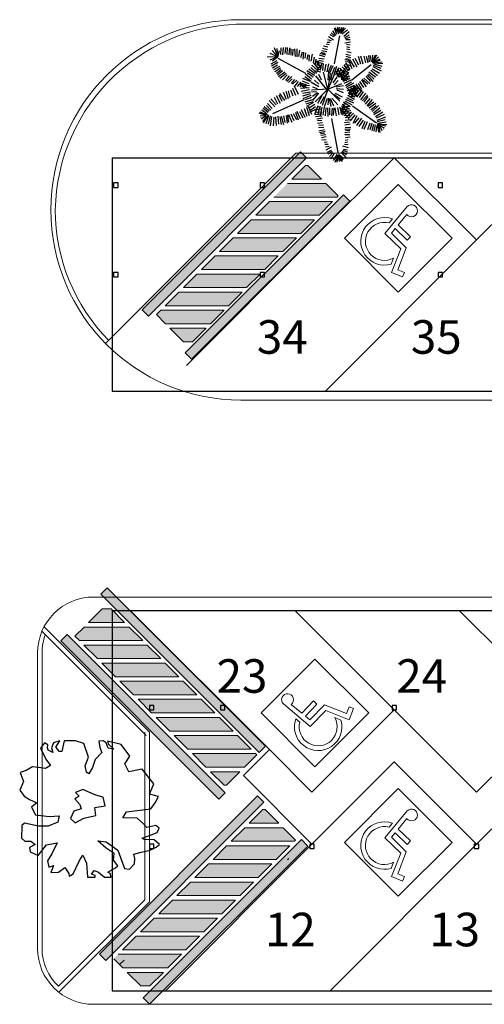
# Model space of a CAD drawing. Units: metres. Extents: x -382 to 2414, y -914 to 1646.
# Drawn here: x 160 to 171, y 263 to 285 of the extents above; entities that cross this region are included whole.
import ezdxf
from ezdxf.lldxf.tags import DXFTag

# ---------------------------------------------------------------- set-up
doc = ezdxf.new("R2010")
doc.units = ezdxf.units.M
for name, color, linetype, lineweight in [('ARQ-GRADIL', 32, 'Continuous', 15), ('CALÇADA', 252, 'Continuous', 20), ('RUA', 8, 'Continuous', 20), ('TXT2', 7, 'Continuous', 13)]:
    doc.layers.add(name, color=color, linetype=linetype, lineweight=lineweight)
doc.layers.add('PROJECAO', color=251, linetype='DASHED2')
doc.styles.add('STYLE1', font='cour.ttf')
tags = doc.linetypes.add('DASHED2', pattern=[0.375, 0.25, -0.125]).pattern_tags.tags
tags[6:7] = [DXFTag(74, 4), DXFTag(75, 0), DXFTag(340, '0'), DXFTag(46, 1.0), DXFTag(50, 0.0), DXFTag(44, 0.0), DXFTag(45, 0.0)]
tags[4:5] = [DXFTag(74, 4), DXFTag(75, 0), DXFTag(340, '0'), DXFTag(46, 1.0), DXFTag(50, 0.0), DXFTag(44, 0.0), DXFTag(45, 0.0)]

msp = doc.modelspace()

# ---------------------------------------------------------------- hatches: boundary and pattern name
at = {"layer": 'ARQ-GRADIL'}
h = msp.add_hatch(color=253, dxfattribs=at)
h.dxf.hatch_style = 1
h.paths.add_polyline_path([(166.406, 281.57), (166.709, 281.874), (166.763, 281.874), (167.067, 281.57)], flags=17)
h.paths.add_polyline_path([(166.002, 281.167), (166.306, 281.47), (167.167, 281.47), (167.443, 281.193), (167.417, 281.167)])
h.paths.add_polyline_path([(165.599, 280.763), (165.902, 281.067), (167.317, 281.067), (167.013, 280.763)])
h.paths.add_polyline_path([(165.192, 280.356), (165.499, 280.663), (166.913, 280.663), (166.606, 280.356)])
h.paths.add_polyline_path([(164.788, 279.952), (165.092, 280.256), (166.506, 280.256), (166.202, 279.952)])
h.paths.add_polyline_path([(164.385, 279.549), (164.688, 279.852), (166.102, 279.852), (165.799, 279.549)])
h.paths.add_polyline_path([(163.981, 279.145), (164.285, 279.449), (165.699, 279.449), (165.395, 279.145)])
h.paths.add_polyline_path([(163.577, 278.742), (163.881, 279.045), (165.295, 279.045), (164.992, 278.742)])
h.paths.add_polyline_path([(163.581, 278.338), (163.377, 278.542), (163.477, 278.642), (164.892, 278.642), (164.588, 278.338)])
h.paths.add_polyline_path([(163.985, 277.935), (163.681, 278.238), (164.488, 278.238), (164.185, 277.935)], flags=17)
h = msp.add_hatch(color=253, dxfattribs=at)
h.dxf.hatch_style = 1
h.paths.add_polyline_path([(164.585, 268.33), (164.889, 268.026), (164.942, 268.026), (165.246, 268.33)], flags=17)
h.paths.add_polyline_path([(164.182, 268.733), (164.485, 268.43), (165.346, 268.43), (165.623, 268.707), (165.596, 268.733)])
h.paths.add_polyline_path([(163.778, 269.137), (164.082, 268.833), (165.496, 268.833), (165.192, 269.137)])
h.paths.add_polyline_path([(163.371, 269.544), (163.678, 269.237), (165.092, 269.237), (164.785, 269.544)])
h.paths.add_polyline_path([(162.968, 269.948), (163.271, 269.644), (164.685, 269.644), (164.382, 269.948)])
h.paths.add_polyline_path([(162.564, 270.351), (162.868, 270.048), (164.282, 270.048), (163.978, 270.351)])
h.paths.add_polyline_path([(162.16, 270.755), (162.464, 270.451), (163.878, 270.451), (163.575, 270.755)])
h.paths.add_polyline_path([(161.757, 271.158), (162.06, 270.855), (163.475, 270.855), (163.171, 271.158)])
h.paths.add_polyline_path([(161.76, 271.562), (161.557, 271.358), (161.657, 271.258), (163.071, 271.258), (162.768, 271.562)])
h.paths.add_polyline_path([(162.164, 271.965), (161.86, 271.662), (162.668, 271.662), (162.364, 271.965)], flags=17)
h = msp.add_hatch(color=253, dxfattribs=at)
h.dxf.hatch_style = 1
h.paths.add_polyline_path([(165.451, 267.178), (165.755, 267.481), (165.808, 267.481), (166.112, 267.178)], flags=17)
h.paths.add_polyline_path([(165.048, 266.774), (165.351, 267.078), (166.212, 267.078), (166.489, 266.801), (166.462, 266.774)])
h.paths.add_polyline_path([(164.644, 266.371), (164.948, 266.674), (166.362, 266.674), (166.058, 266.371)])
h.paths.add_polyline_path([(164.237, 265.963), (164.544, 266.271), (165.958, 266.271), (165.651, 265.963)])
h.paths.add_polyline_path([(163.834, 265.56), (164.137, 265.863), (165.551, 265.863), (165.248, 265.56)])
h.paths.add_polyline_path([(163.43, 265.156), (163.734, 265.46), (165.148, 265.46), (164.844, 265.156)])
h.paths.add_polyline_path([(163.026, 264.753), (163.33, 265.056), (164.744, 265.056), (164.441, 264.753)])
h.paths.add_polyline_path([(162.623, 264.349), (162.926, 264.653), (164.341, 264.653), (164.037, 264.349)])
h.paths.add_polyline_path([(162.626, 263.946), (162.423, 264.149), (162.523, 264.249), (163.937, 264.249), (163.634, 263.946)])
h.paths.add_polyline_path([(163.03, 263.542), (162.726, 263.846), (163.534, 263.846), (163.23, 263.542)], flags=17)

# ---------------------------------------------------------------- linework, layer by layer
for p, q in [((167.414, 284.798), (167.359, 284.942)), ((167.465, 284.818), (167.374, 284.949)), ((167.5, 284.831), (167.412, 284.926)), ((167.5, 284.831), (167.425, 284.966)), ((167.5, 284.831), (167.475, 284.962)), ((167.563, 284.961), (167.509, 284.834)), ((167.509, 284.834), (167.522, 284.955)), ((167.52, 284.851), (167.603, 284.943)), ((167.52, 284.813), (167.647, 284.907)), ((167.288, 284.66), (167.208, 284.681)), ((167.337, 284.674), (167.227, 284.748)), ((167.345, 284.749), (167.261, 284.795)), ((167.364, 284.766), (167.283, 284.837)), ((167.389, 284.782), (167.318, 284.884)), ((167.362, 284.144), (167.476, 284.771)), ((167.57, 284.762), (167.683, 284.868)), ((167.586, 284.737), (167.694, 284.797)), ((167.601, 284.711), (167.705, 284.74)), ((167.611, 284.687), (167.707, 284.693)), ((166.09, 284.302), (166.019, 284.506)), ((166.09, 284.302), (166.078, 284.489)), ((166.157, 284.351), (166.167, 284.505)), ((166.201, 284.346), (166.22, 284.51)), ((166.255, 284.378), (166.267, 284.513)), ((166.3, 284.354), (166.311, 284.508)), ((166.344, 284.349), (166.363, 284.5)), ((166.392, 284.336), (166.391, 284.478)), ((166.43, 284.329), (166.434, 284.474)), ((166.484, 284.312), (166.474, 284.484)), ((166.521, 284.305), (166.526, 284.48)), ((167.202, 284.455), (167.099, 284.485)), ((167.209, 284.518), (167.111, 284.54)), ((167.238, 284.571), (167.169, 284.585)), ((167.26, 284.619), (167.191, 284.626)), ((167.586, 284.617), (167.717, 284.636)), ((167.623, 284.583), (167.705, 284.567)), ((167.63, 284.534), (167.696, 284.51)), ((167.63, 284.481), (167.698, 284.463)), ((166.09, 284.302), (165.854, 284.291)), ((166.09, 284.302), (165.912, 284.227)), ((166.092, 284.304), (165.92, 284.373)), ((166.09, 284.302), (165.966, 284.445)), ((166.09, 284.302), (165.971, 284.202)), ((166.09, 284.302), (166.126, 284.446)), ((166.716, 283.932), (166.1, 284.266)), ((166.56, 284.306), (166.586, 284.454)), ((166.609, 284.285), (166.641, 284.415)), ((166.655, 284.247), (166.674, 284.404)), ((166.702, 284.27), (166.719, 284.388)), ((166.746, 284.245), (166.77, 284.354)), ((166.792, 284.207), (166.803, 284.343)), ((166.835, 284.204), (166.87, 284.359)), ((166.886, 284.17), (166.908, 284.292)), ((166.933, 284.14), (166.949, 284.25)), ((167.128, 284.249), (167.006, 284.268)), ((167.145, 284.304), (167.02, 284.342)), ((167.166, 284.339), (167.041, 284.378)), ((167.158, 284.372), (167.067, 284.4)), ((167.186, 284.413), (167.077, 284.437)), ((167.593, 284.241), (167.723, 284.221)), ((167.608, 284.316), (167.716, 284.29)), ((167.612, 284.361), (167.717, 284.343)), ((167.615, 284.267), (167.709, 284.253)), ((167.633, 284.42), (167.73, 284.398)), ((167.862, 284.073), (167.769, 284.249)), ((167.905, 284.115), (167.823, 284.262)), ((167.944, 284.138), (167.894, 284.312)), ((167.996, 284.138), (167.945, 284.32)), ((168.06, 284.166), (168.025, 284.316)), ((168.108, 284.169), (168.074, 284.311)), ((168.143, 284.188), (168.127, 284.332)), ((168.182, 284.19), (168.166, 284.334)), ((168.217, 284.17), (168.216, 284.342)), ((168.217, 284.17), (168.305, 284.348)), ((168.217, 284.17), (168.277, 284.344)), ((168.217, 284.17), (168.342, 284.301)), ((168.217, 284.17), (168.374, 284.258)), ((166.07, 284.215), (165.936, 284.14)), ((166.094, 284.177), (165.953, 284.09)), ((166.088, 284.115), (165.971, 284.046)), ((166.129, 284.083), (165.994, 284.008)), ((166.152, 284.046), (166.023, 283.964)), ((166.927, 283.921), (166.785, 284.028)), ((166.965, 283.94), (166.831, 284.063)), ((166.994, 283.986), (166.852, 284.118)), ((167.019, 284.019), (166.894, 284.167)), ((167.055, 284.005), (166.917, 284.032)), ((167.066, 284.046), (166.94, 284.211)), ((167.071, 284.047), (166.951, 284.079)), ((167.065, 284.098), (166.972, 284.114)), ((167.088, 284.153), (166.973, 284.177)), ((166.977, 284.116), (166.982, 284.209)), ((167.116, 284.2), (167.007, 284.218)), ((167.013, 284.1), (167.011, 284.203)), ((167.041, 284.004), (167.084, 284.178)), ((167.094, 284), (167.11, 284.153)), ((167.142, 283.976), (167.169, 284.137)), ((167.196, 283.964), (167.229, 284.144)), ((167.283, 284.109), (167.214, 283.96)), ((167.255, 283.948), (167.331, 284.108)), ((167.311, 283.927), (167.363, 284.072)), ((167.354, 283.907), (167.411, 284.093)), ((167.39, 283.898), (167.46, 284.062)), ((167.418, 283.866), (167.506, 284.025)), ((167.523, 283.893), (167.429, 284.034)), ((167.571, 283.931), (167.483, 284.047)), ((167.628, 283.971), (167.528, 284.08)), ((167.673, 283.982), (167.571, 284.121)), ((167.577, 284.094), (167.684, 284.062)), ((167.582, 284.039), (167.696, 284.011)), ((167.589, 284.143), (167.706, 284.107)), ((167.597, 284.2), (167.726, 284.18)), ((167.71, 284.014), (167.619, 284.159)), ((167.753, 284.034), (167.685, 284.213)), ((167.806, 284.069), (167.723, 284.202)), ((167.742, 283.786), (168.175, 284.128)), ((168.197, 284.032), (168.364, 283.934)), ((168.215, 284.083), (168.4, 283.987)), ((168.217, 284.17), (168.39, 284.234)), ((168.217, 284.17), (168.421, 284.187)), ((168.217, 284.17), (168.44, 284.156)), ((168.221, 284.114), (168.395, 284.047)), ((168.241, 284.143), (168.419, 284.094)), ((166.169, 284.015), (166.059, 283.927)), ((166.199, 283.99), (166.088, 283.896)), ((166.245, 283.958), (166.105, 283.858)), ((166.275, 283.933), (166.14, 283.82)), ((166.298, 283.902), (166.199, 283.789)), ((166.345, 283.877), (166.263, 283.77)), ((166.403, 283.864), (166.292, 283.752)), ((166.415, 283.814), (166.333, 283.727)), ((166.818, 283.748), (166.65, 283.821)), ((166.697, 283.866), (166.826, 283.764)), ((166.847, 283.802), (166.709, 283.912)), ((166.91, 283.888), (166.742, 283.987)), ((166.881, 283.851), (166.752, 283.935)), ((167.05, 283.961), (166.895, 283.99)), ((167.18, 283.583), (166.941, 283.877)), ((167.069, 283.777), (167.011, 283.908)), ((167.209, 283.583), (167.116, 283.958)), ((167.226, 283.976), (167.209, 283.777)), ((167.263, 283.936), (167.209, 283.576)), ((167.351, 283.9), (167.209, 283.576)), ((167.3, 283.919), (167.268, 283.777)), ((167.332, 283.72), (167.42, 283.845)), ((167.472, 283.85), (167.384, 284)), ((167.45, 283.899), (167.596, 284.003)), ((167.469, 283.848), (167.564, 284.017)), ((167.487, 283.861), (167.6, 283.967)), ((167.507, 283.831), (167.621, 283.988)), ((167.508, 283.813), (167.634, 283.916)), ((167.51, 283.806), (167.635, 283.774)), ((167.533, 283.851), (167.685, 283.809)), ((167.541, 283.767), (167.683, 283.882)), ((167.544, 283.792), (167.675, 283.953)), ((167.548, 283.892), (167.684, 283.856)), ((167.701, 283.82), (167.551, 283.752)), ((167.552, 283.937), (167.673, 283.913)), ((167.58, 283.98), (167.67, 283.954)), ((168.012, 283.825), (168.145, 283.708)), ((168.055, 283.867), (168.161, 283.754)), ((168.087, 283.902), (168.213, 283.754)), ((168.116, 283.924), (168.246, 283.802)), ((168.129, 283.965), (168.273, 283.854)), ((168.169, 284.002), (168.323, 283.884)), ((166.462, 283.795), (166.391, 283.708)), ((166.52, 283.783), (166.421, 283.689)), ((166.491, 283.439), (166.427, 283.595)), ((166.549, 283.752), (166.45, 283.626)), ((166.555, 283.457), (166.479, 283.614)), ((166.608, 283.733), (166.526, 283.639)), ((166.66, 283.714), (166.584, 283.633)), ((166.743, 283.607), (166.584, 283.688)), ((166.796, 283.66), (166.588, 283.655)), ((166.791, 283.606), (166.597, 283.591)), ((166.759, 283.657), (166.613, 283.708)), ((166.707, 283.695), (166.637, 283.633)), ((166.793, 283.698), (166.643, 283.762)), ((166.742, 283.677), (166.66, 283.614)), ((167.011, 283.633), (166.83, 283.733)), ((166.982, 283.589), (166.876, 283.626)), ((167.011, 283.689), (166.911, 283.777)), ((167.209, 283.576), (167.519, 283.708)), ((167.35, 283.677), (167.443, 283.77)), ((167.396, 283.633), (167.56, 283.658)), ((167.396, 283.595), (167.56, 283.583)), ((167.575, 283.717), (167.737, 283.788)), ((167.603, 283.664), (167.738, 283.74)), ((167.622, 283.621), (167.788, 283.724)), ((167.644, 283.591), (167.804, 283.668)), ((167.644, 283.548), (167.814, 283.61)), ((167.714, 283.617), (167.814, 283.451)), ((167.72, 283.505), (167.848, 283.652)), ((167.723, 283.602), (167.874, 283.57)), ((167.733, 283.654), (167.901, 283.593)), ((167.762, 283.481), (167.892, 283.622)), ((167.77, 283.622), (167.848, 283.478)), ((167.893, 283.512), (167.8, 283.665)), ((167.808, 283.446), (167.933, 283.585)), ((167.838, 283.689), (167.946, 283.546)), ((167.885, 283.714), (167.96, 283.579)), ((167.919, 283.754), (168.008, 283.617)), ((167.964, 283.787), (168.066, 283.635)), ((168.101, 283.688), (167.979, 283.798)), ((166.053, 283.226), (165.936, 283.364)), ((166.094, 283.245), (166.018, 283.395)), ((166.152, 283.257), (166.059, 283.432)), ((166.187, 283.301), (166.123, 283.445)), ((166.245, 283.326), (166.134, 283.482)), ((166.286, 283.351), (166.216, 283.508)), ((166.333, 283.364), (166.275, 283.526)), ((166.368, 283.395), (166.333, 283.539)), ((166.432, 283.42), (166.386, 283.558)), ((166.803, 283.567), (166.612, 283.529)), ((166.822, 283.516), (166.644, 283.48)), ((166.815, 283.474), (166.646, 283.421)), ((166.833, 283.441), (166.654, 283.363)), ((166.845, 283.396), (166.701, 283.341)), ((167.209, 283.576), (166.847, 283.558)), ((166.958, 283.514), (166.847, 283.52)), ((166.982, 283.495), (166.865, 283.414)), ((167.004, 283.488), (166.869, 283.329)), ((167.209, 283.576), (166.923, 283.294)), ((167.078, 283.431), (166.98, 283.263)), ((167.129, 283.412), (167.037, 283.254)), ((167.209, 283.576), (167.082, 283.217)), ((167.192, 283.369), (167.131, 283.184)), ((167.209, 283.576), (167.475, 283.308)), ((167.221, 283.376), (167.209, 283.226)), ((167.239, 283.37), (167.273, 283.195)), ((167.262, 283.37), (167.338, 283.207)), ((167.297, 283.376), (167.431, 283.226)), ((167.34, 283.469), (167.488, 283.364)), ((167.375, 283.493), (167.53, 283.406)), ((167.411, 283.568), (167.551, 283.502)), ((167.628, 283.393), (167.767, 283.326)), ((167.655, 283.447), (167.806, 283.355)), ((167.658, 283.577), (167.768, 283.427)), ((167.67, 283.501), (167.853, 283.566)), ((167.812, 283.403), (167.67, 283.486)), ((167.676, 283.504), (167.852, 283.453)), ((167.688, 283.463), (167.877, 283.506)), ((167.69, 283.409), (167.895, 283.445)), ((167.695, 283.557), (167.852, 283.513)), ((167.861, 283.401), (167.977, 283.555)), ((167.916, 283.39), (168.007, 283.525)), ((168.048, 283.487), (167.94, 283.344)), ((167.976, 283.317), (168.098, 283.447)), ((168.02, 283.287), (168.109, 283.413)), ((168.05, 283.244), (168.153, 283.371)), ((165.877, 283.057), (165.766, 283.151)), ((165.901, 283.088), (165.79, 283.182)), ((165.936, 283.107), (165.837, 283.213)), ((165.965, 283.145), (165.86, 283.257)), ((166.023, 283.182), (165.901, 283.326)), ((166.678, 283.338), (165.971, 283.028)), ((166.678, 283.151), (166.742, 282.976)), ((166.866, 283.34), (166.695, 283.292)), ((166.726, 283.255), (166.884, 283.301)), ((166.73, 283.176), (166.795, 282.994)), ((166.892, 283.284), (166.734, 283.192)), ((166.771, 283.201), (166.841, 283.019)), ((166.918, 283.235), (166.778, 283.151)), ((166.963, 283.141), (166.803, 283.06)), ((166.932, 283.184), (166.805, 283.095)), ((166.984, 283.209), (166.913, 283.013)), ((167.032, 283.184), (166.976, 282.998)), ((167.052, 283.182), (166.976, 283.176)), ((167.073, 283.181), (167.04, 282.989)), ((167.127, 283.181), (167.097, 283.002)), ((167.164, 283.159), (167.152, 282.982)), ((167.201, 283.163), (167.209, 282.968)), ((167.248, 283.159), (167.247, 283.004)), ((167.308, 283.157), (167.29, 282.981)), ((167.336, 282.996), (167.35, 283.16)), ((167.369, 283.162), (167.398, 282.981)), ((167.424, 283.168), (167.452, 283.007)), ((167.469, 283.176), (167.616, 283.028)), ((167.477, 283.162), (167.513, 283.012)), ((167.595, 283.194), (167.492, 283.054)), ((167.512, 283.209), (167.656, 283.078)), ((167.528, 283.176), (167.546, 282.998)), ((167.533, 283.245), (167.691, 283.132)), ((167.641, 283.146), (167.533, 283.016)), ((167.545, 283.19), (167.699, 283.202)), ((167.549, 283.126), (167.677, 283.145)), ((167.55, 283.243), (167.625, 283.255)), ((167.556, 283.294), (167.705, 283.189)), ((167.591, 283.318), (167.746, 283.231)), ((167.603, 283.353), (167.783, 283.276)), ((167.764, 283.207), (168.296, 282.825)), ((168.091, 283.206), (168.208, 283.347)), ((168.238, 283.29), (168.105, 283.193)), ((168.135, 283.163), (168.279, 283.266)), ((168.174, 283.117), (168.29, 283.218)), ((168.201, 283.079), (168.342, 283.213)), ((168.229, 283.054), (168.37, 283.162)), ((165.834, 282.991), (165.678, 283.043)), ((165.854, 283.007), (165.696, 283.063)), ((165.805, 282.98), (165.696, 282.986)), ((165.711, 282.943), (165.714, 282.936)), ((165.823, 282.987), (165.724, 282.909)), ((165.848, 283.032), (165.731, 283.113)), ((165.87, 283.005), (165.746, 282.857)), ((165.877, 283.008), (165.761, 282.824)), ((165.883, 282.982), (165.825, 282.807)), ((165.918, 282.982), (165.877, 282.8)), ((165.948, 282.969), (165.924, 282.763)), ((166, 282.957), (165.988, 282.763)), ((166.041, 282.963), (166.053, 282.769)), ((166.094, 282.976), (166.105, 282.794)), ((166.134, 282.963), (166.164, 282.788)), ((166.169, 282.976), (166.222, 282.788)), ((166.216, 282.982), (166.251, 282.832)), ((166.275, 282.994), (166.298, 282.819)), ((166.339, 282.844), (166.316, 283.007)), ((166.333, 283.013), (166.403, 282.844)), ((166.386, 283.032), (166.45, 282.882)), ((166.438, 283.038), (166.508, 282.9)), ((166.485, 283.063), (166.543, 282.894)), ((166.602, 282.919), (166.526, 283.082)), ((166.578, 283.082), (166.654, 282.938)), ((166.613, 283.126), (166.695, 282.951)), ((167.069, 283.132), (166.917, 283.107)), ((167.075, 283.019), (166.917, 283.007)), ((167.075, 282.976), (166.935, 282.963)), ((167.081, 283.069), (166.952, 283.057)), ((167.087, 282.932), (166.964, 282.913)), ((167.293, 282.922), (167.43, 282.165)), ((167.566, 283.079), (167.723, 283.105)), ((167.576, 282.991), (167.7, 283.002)), ((167.577, 283.036), (167.716, 283.058)), ((167.685, 283.103), (167.586, 282.997)), ((167.599, 282.945), (167.692, 282.962)), ((167.738, 283.058), (167.627, 282.96)), ((167.782, 283.042), (167.665, 282.914)), ((167.815, 283.006), (167.709, 282.871)), ((167.856, 282.982), (167.77, 282.811)), ((167.905, 282.942), (167.808, 282.818)), ((167.96, 282.932), (167.849, 282.767)), ((168.237, 283.012), (168.392, 283.107)), ((168.272, 282.971), (168.438, 283.072)), ((168.297, 282.938), (168.474, 283.018)), ((168.31, 282.886), (168.504, 282.962)), ((167.093, 282.825), (166.976, 282.813)), ((167.075, 282.882), (166.982, 282.875)), ((167.122, 282.725), (166.999, 282.719)), ((167.116, 282.775), (167.005, 282.769)), ((167.585, 282.832), (167.694, 282.853)), ((167.591, 282.782), (167.712, 282.806)), ((167.594, 282.725), (167.724, 282.731)), ((167.596, 282.886), (167.712, 282.902)), ((167.999, 282.886), (167.902, 282.748)), ((168.035, 282.858), (167.967, 282.691)), ((168.087, 282.853), (168.017, 282.677)), ((168.147, 282.819), (168.097, 282.673)), ((168.194, 282.811), (168.147, 282.673)), ((168.227, 282.789), (168.196, 282.647)), ((168.266, 282.783), (168.235, 282.641)), ((168.302, 282.769), (168.284, 282.627)), ((168.309, 282.805), (168.527, 282.789)), ((168.313, 282.854), (168.493, 282.903)), ((168.315, 282.8), (168.505, 282.76)), ((168.321, 282.785), (168.345, 282.62)), ((168.33, 282.823), (168.512, 282.853)), ((168.344, 282.775), (168.372, 282.613)), ((168.353, 282.767), (168.469, 282.717)), ((168.368, 282.755), (168.414, 282.655)), ((167.133, 282.669), (167.005, 282.644)), ((167.151, 282.631), (167.022, 282.606)), ((167.139, 282.6), (167.046, 282.581)), ((167.163, 282.556), (167.052, 282.544)), ((167.174, 282.512), (167.069, 282.494)), ((167.586, 282.684), (167.716, 282.69)), ((167.591, 282.563), (167.698, 282.57)), ((167.592, 282.608), (167.703, 282.623)), ((167.604, 282.657), (167.7, 282.661)), ((167.606, 282.502), (167.706, 282.514)), ((168.445, 282.689), (168.45, 282.695)), ((167.174, 282.45), (167.075, 282.437)), ((167.198, 282.393), (167.128, 282.387)), ((167.215, 282.343), (167.145, 282.343)), ((167.239, 282.3), (167.157, 282.287)), ((167.285, 282.281), (167.168, 282.218)), ((167.539, 282.312), (167.667, 282.279)), ((167.58, 282.341), (167.662, 282.348)), ((167.592, 282.389), (167.66, 282.406)), ((167.597, 282.442), (167.667, 282.453)), ((168.694, 282.048), (166.855, 280.21)), ((167.285, 282.206), (167.198, 282.168)), ((167.303, 282.187), (167.215, 282.124)), ((167.326, 282.168), (167.244, 282.074)), ((167.35, 282.149), (167.279, 282.012)), ((167.414, 282.118), (167.326, 281.987)), ((167.436, 282.116), (167.368, 281.944)), ((167.436, 282.116), (167.38, 281.968)), ((167.436, 282.116), (167.411, 281.946)), ((167.436, 282.116), (167.531, 281.967)), ((167.504, 281.971), (167.436, 282.116)), ((167.436, 282.116), (167.555, 282.007)), ((167.436, 282.116), (167.507, 281.994)), ((167.47, 281.964), (167.436, 282.116)), ((167.455, 282.118), (167.554, 282.049)), ((167.508, 282.169), (167.609, 282.052)), ((167.526, 282.192), (167.628, 282.121)), ((167.545, 282.216), (167.644, 282.176)), ((167.557, 282.239), (167.651, 282.223)), ((170.532, 280.21), (168.694, 282.048)), ((172.371, 282.048), (170.532, 280.21)), ((162.521, 281.485), (162.421, 281.485)), ((162.421, 281.485), (162.421, 281.385)), ((162.421, 281.385), (162.521, 281.385)), ((162.521, 281.385), (162.521, 281.485)), ((165.796, 281.485), (165.696, 281.485)), ((165.696, 281.485), (165.696, 281.385)), ((165.696, 281.385), (165.796, 281.385)), ((165.796, 281.385), (165.796, 281.485)), ((169.775, 281.485), (169.675, 281.485)), ((169.675, 281.485), (169.675, 281.385)), ((169.675, 281.385), (169.775, 281.385)), ((169.775, 281.385), (169.775, 281.485)), ((164.054, 277.408), (166.855, 280.21)), ((162.521, 279.485), (162.421, 279.485)), ((162.421, 279.485), (162.421, 279.385)), ((162.521, 279.385), (162.521, 279.485)), ((165.796, 279.485), (165.696, 279.485)), ((165.696, 279.485), (165.696, 279.385)), ((165.796, 279.385), (165.796, 279.485)), ((169.775, 279.485), (169.675, 279.485)), ((169.675, 279.485), (169.675, 279.385)), ((169.775, 279.385), (169.775, 279.485)), ((162.421, 279.385), (162.521, 279.385)), ((165.696, 279.385), (165.796, 279.385)), ((169.675, 279.385), (169.775, 279.385)), ((163.322, 269.808), (163.222, 269.808)), ((163.222, 269.808), (163.222, 269.708)), ((163.322, 269.708), (163.322, 269.808)), ((164.909, 269.808), (164.809, 269.808)), ((164.809, 269.808), (164.809, 269.708)), ((164.909, 269.708), (164.909, 269.808)), ((168.744, 269.808), (168.644, 269.808)), ((168.644, 269.808), (168.644, 269.708)), ((168.744, 269.708), (168.744, 269.808)), ((163.222, 269.708), (163.322, 269.708)), ((164.809, 269.708), (164.909, 269.708)), ((166.855, 267.87), (168.694, 269.708)), ((168.644, 269.708), (168.744, 269.708)), ((170.532, 267.87), (168.694, 269.708)), ((170.532, 267.87), (172.371, 269.708)), ((160.877, 268.977), (160.784, 268.852)), ((160.784, 268.852), (160.907, 268.608)), ((160.953, 268.927), (160.877, 268.977)), ((160.947, 268.865), (160.953, 268.927)), ((160.959, 268.808), (160.947, 268.865)), ((161.076, 268.971), (161.035, 268.865)), ((161.035, 268.865), (161.064, 268.758)), ((161.216, 269.021), (161.076, 268.971)), ((161.129, 268.877), (161.216, 269.021)), ((161.21, 268.777), (161.129, 268.877)), ((161.315, 269.021), (161.263, 268.777)), ((161.572, 269.021), (161.315, 269.021)), ((161.759, 268.959), (161.572, 269.021)), ((161.859, 268.652), (161.759, 268.959)), ((162.186, 269.021), (162.092, 269.009)), ((162.092, 269.009), (162.116, 268.871)), ((162.116, 268.871), (162.157, 268.758)), ((162.256, 268.977), (162.186, 269.021)), ((162.303, 268.852), (162.256, 268.977)), ((162.285, 269.009), (162.303, 268.952)), ((162.589, 268.94), (162.285, 269.009)), ((162.303, 268.952), (162.425, 268.833)), ((162.425, 268.833), (162.303, 268.852)), ((162.782, 268.677), (162.589, 268.94)), ((161.064, 268.758), (160.959, 268.808)), ((161.263, 268.777), (161.21, 268.777)), ((161.789, 268.464), (161.859, 268.652)), ((162.157, 268.758), (162.011, 268.602)), ((162.676, 268.502), (162.782, 268.677)), ((165.322, 268.243), (165.902, 268.823)), ((166.855, 267.87), (165.902, 268.823)), ((160.609, 268.439), (160.468, 268.358)), ((160.743, 268.42), (160.609, 268.439)), ((160.901, 268.401), (160.743, 268.42)), ((161.012, 268.47), (160.901, 268.401)), ((160.907, 268.608), (161.012, 268.47)), ((161.812, 268.32), (161.789, 268.464)), ((161.952, 268.42), (161.87, 268.283)), ((162.011, 268.602), (161.952, 268.42)), ((162.764, 268.326), (162.676, 268.502)), ((168.694, 268.548), (166.855, 266.71)), ((170.532, 266.71), (168.694, 268.548)), ((172.371, 268.548), (170.532, 266.71)), ((160.468, 268.358), (160.334, 268.308)), ((160.334, 268.308), (160.404, 268.114)), ((161.87, 268.283), (161.812, 268.32)), ((163.015, 268.376), (162.764, 268.326)), ((163.062, 268.383), (163.015, 268.376)), ((163.319, 268.057), (163.062, 268.383)), ((166.855, 266.71), (165.322, 268.243)), ((160.404, 268.114), (160.322, 267.913)), ((163.261, 267.913), (163.319, 268.057)), ((160.322, 267.913), (160.422, 267.782)), ((160.422, 267.782), (160.539, 267.707)), ((161.654, 267.782), (161.555, 267.725)), ((161.73, 267.932), (161.567, 267.863)), ((161.567, 267.863), (161.654, 267.782)), ((161.917, 267.851), (161.73, 267.932)), ((162.022, 267.807), (161.917, 267.851)), ((162.186, 267.763), (162.022, 267.807)), ((162.233, 267.563), (162.186, 267.763)), ((163.22, 267.826), (163.261, 267.913)), ((163.424, 267.776), (163.22, 267.826)), ((163.354, 267.632), (163.424, 267.776)), ((160.539, 267.707), (160.708, 267.632)), ((160.708, 267.632), (160.585, 267.538)), ((160.585, 267.538), (160.679, 267.369)), ((161.555, 267.725), (161.666, 267.594)), ((161.666, 267.594), (161.695, 267.5)), ((161.999, 267.532), (162.233, 267.563)), ((162.022, 267.35), (161.999, 267.532)), ((163.255, 267.5), (163.354, 267.632)), ((160.679, 267.369), (160.982, 267.325)), ((160.982, 267.325), (161.204, 267.344)), ((161.204, 267.344), (161.175, 267.2)), ((161.532, 267.444), (161.461, 267.287)), ((161.695, 267.5), (161.532, 267.444)), ((161.754, 267.294), (161.923, 267.325)), ((161.923, 267.325), (162.022, 267.35)), ((162.63, 267.3), (162.706, 267.431)), ((162.945, 267.294), (162.63, 267.3)), ((162.706, 267.431), (163.255, 267.5)), ((160.369, 267.125), (160.363, 266.843)), ((160.433, 267.181), (160.369, 267.125)), ((160.743, 267.112), (160.433, 267.181)), ((160.959, 267.112), (160.743, 267.112)), ((161.175, 267.2), (160.959, 267.112)), ((161.461, 267.287), (161.561, 267.187)), ((161.561, 267.187), (161.754, 267.294)), ((163.091, 267.162), (162.945, 267.294)), ((163.161, 267.081), (163.091, 267.162)), ((163.366, 267.125), (163.161, 267.081)), ((163.436, 267.068), (163.366, 267.125)), ((163.062, 266.843), (163.22, 266.906)), ((163.22, 266.906), (163.395, 266.968)), ((163.395, 266.968), (163.436, 267.068)), ((160.363, 266.843), (160.439, 266.774)), ((160.439, 266.774), (160.574, 266.78)), ((160.667, 266.705), (160.544, 266.637)), ((160.574, 266.78), (160.667, 266.705)), ((160.737, 266.455), (160.918, 266.693)), ((160.918, 266.693), (161.158, 266.743)), ((161.158, 266.743), (161.041, 266.493)), ((162.069, 266.787), (162.256, 266.762)), ((162.256, 266.624), (162.069, 266.787)), ((162.256, 266.762), (162.519, 266.574)), ((163.103, 266.812), (163.062, 266.843)), ((163.331, 266.805), (163.103, 266.812)), ((163.322, 266.71), (163.222, 266.71)), ((163.222, 266.71), (163.222, 266.61)), ((163.237, 266.574), (163.372, 266.643)), ((163.322, 266.61), (163.322, 266.71)), ((163.448, 266.699), (163.331, 266.805)), ((163.372, 266.643), (163.448, 266.699)), ((166.905, 266.71), (166.805, 266.71)), ((166.805, 266.71), (166.805, 266.61)), ((166.905, 266.61), (166.905, 266.71)), ((170.582, 266.71), (170.482, 266.71)), ((170.482, 266.71), (170.482, 266.61)), ((170.582, 266.61), (170.582, 266.71)), ((160.544, 266.637), (160.556, 266.536)), ((160.556, 266.536), (160.737, 266.455)), ((161.041, 266.493), (160.947, 266.336)), ((161.66, 266.342), (161.736, 266.468)), ((161.736, 266.468), (161.818, 266.286)), ((162.437, 266.499), (162.256, 266.624)), ((162.419, 266.355), (162.437, 266.499)), ((162.519, 266.574), (162.665, 266.167)), ((162.875, 266.486), (163.004, 266.524)), ((162.893, 266.386), (162.875, 266.486)), ((163.004, 266.524), (163.237, 266.574)), ((163.222, 266.61), (163.322, 266.61)), ((166.805, 266.61), (166.905, 266.61)), ((170.482, 266.61), (170.582, 266.61)), ((160.947, 266.336), (160.971, 266.198)), ((160.971, 266.198), (161.076, 266.236)), ((161.076, 266.236), (161.018, 266.079)), ((161.52, 266.048), (161.66, 266.342)), ((161.818, 266.286), (161.835, 265.973)), ((162.513, 266.223), (162.419, 266.355)), ((162.466, 266.18), (162.513, 266.223)), ((162.776, 266.148), (162.887, 266.274)), ((162.887, 266.274), (162.893, 266.386)), ((161.018, 266.079), (161.193, 266.086)), ((161.193, 266.086), (161.333, 266.186)), ((161.333, 266.186), (161.421, 266.054)), ((161.421, 266.054), (161.426, 265.992)), ((161.426, 265.992), (161.52, 266.048)), ((161.929, 266.042), (161.987, 266.123)), ((162.011, 266.011), (161.929, 266.042)), ((161.987, 266.123), (162.086, 266.086)), ((162.011, 265.973), (162.011, 266.011)), ((162.086, 266.086), (162.215, 265.973)), ((162.291, 266.086), (162.466, 266.18)), ((162.343, 266.054), (162.291, 266.086)), ((162.367, 265.973), (162.343, 266.054)), ((162.665, 266.167), (162.776, 266.148)), ((161.835, 265.973), (162.011, 265.973)), ((162.215, 265.973), (162.367, 265.973))]:
    msp.add_line(p, q)
at = {"layer": 'ARQ-GRADIL', "color": 253}
for p, q in [((166.595, 282.183), (163.059, 278.648)), ((163.201, 278.506), (166.736, 282.042)), ((163.201, 278.506), (166.736, 282.042)), ((163.201, 278.506), (166.736, 282.042)), ((166.736, 282.042), (166.595, 282.183)), ((166.406, 281.57), (166.709, 281.874)), ((166.709, 281.874), (166.763, 281.874)), ((166.763, 281.874), (167.067, 281.57)), ((167.167, 281.47), (166.306, 281.47)), ((167.067, 281.57), (166.406, 281.57)), ((167.443, 281.193), (167.167, 281.47)), ((168.784, 281.452), (167.581, 280.249)), ((169.986, 280.249), (168.784, 281.452)), ((167.557, 281.222), (164.021, 277.686)), ((166.002, 281.167), (167.417, 281.167)), ((167.443, 281.193), (167.417, 281.167)), ((167.698, 281.08), (167.557, 281.222)), ((164.162, 277.545), (167.698, 281.08)), ((164.162, 277.545), (167.698, 281.08)), ((164.162, 277.545), (167.698, 281.08)), ((165.902, 281.067), (165.599, 280.763)), ((167.317, 281.067), (165.902, 281.067)), ((167.013, 280.763), (167.317, 281.067)), ((168.485, 280.355), (168.985, 280.955)), ((168.985, 280.955), (168.985, 280.955)), ((165.599, 280.763), (167.013, 280.763)), ((168.977, 280.78), (168.783, 280.547)), ((165.192, 280.356), (165.499, 280.663)), ((165.499, 280.663), (166.913, 280.663)), ((166.913, 280.663), (166.606, 280.356)), ((168.652, 280.68), (168.578, 280.591)), ((168.652, 280.68), (168.652, 280.68)), ((168.783, 280.547), (169.056, 280.281)), ((166.606, 280.356), (165.192, 280.356)), ((168.838, 280.011), (168.485, 280.355)), ((168.715, 280.465), (168.629, 280.363)), ((168.629, 280.363), (168.963, 280.038)), ((168.982, 280.204), (168.715, 280.465)), ((169.056, 280.281), (168.982, 280.204)), ((164.788, 279.952), (165.092, 280.256)), ((165.092, 280.256), (166.506, 280.256)), ((166.506, 280.256), (166.202, 279.952)), ((167.154, 276.832), (170.532, 280.21)), ((167.581, 280.249), (168.784, 279.047)), ((168.784, 279.047), (169.986, 280.249)), ((169.986, 280.249), (169.986, 280.249)), ((164.688, 279.852), (164.385, 279.549)), ((166.102, 279.852), (164.688, 279.852)), ((166.202, 279.952), (164.788, 279.952)), ((165.799, 279.549), (166.102, 279.852)), ((168.634, 279.485), (168.838, 280.011)), ((168.963, 280.038), (168.771, 279.545)), ((168.68, 279.806), (168.627, 279.669)), ((164.285, 279.449), (163.981, 279.145)), ((165.699, 279.449), (164.285, 279.449)), ((164.385, 279.549), (165.799, 279.549)), ((165.395, 279.145), (165.699, 279.449)), ((168.881, 279.387), (168.634, 279.485)), ((168.771, 279.545), (168.92, 279.486)), ((168.92, 279.486), (168.881, 279.387)), ((163.881, 279.045), (163.577, 278.742)), ((165.295, 279.045), (163.881, 279.045)), ((163.981, 279.145), (165.395, 279.145)), ((164.992, 278.742), (165.295, 279.045)), ((163.577, 278.742), (164.992, 278.742)), ((163.059, 278.648), (163.201, 278.506)), ((163.477, 278.642), (163.377, 278.542)), ((163.377, 278.542), (163.581, 278.338)), ((164.892, 278.642), (163.477, 278.642)), ((164.588, 278.338), (164.892, 278.642)), ((163.581, 278.338), (164.588, 278.338)), ((163.681, 278.238), (163.985, 277.935)), ((164.488, 278.238), (163.681, 278.238)), ((164.185, 277.935), (164.488, 278.238)), ((163.985, 277.935), (164.185, 277.935)), ((164.021, 277.686), (164.162, 277.545)), ((162.138, 272.293), (162.28, 272.435)), ((162.28, 272.435), (165.815, 268.899)), ((162.28, 272.435), (165.815, 268.899)), ((162.28, 272.435), (165.815, 268.899)), ((165.674, 268.758), (162.138, 272.293)), ((161.86, 271.662), (162.164, 271.965)), ((162.164, 271.965), (162.364, 271.965)), ((162.364, 271.965), (162.668, 271.662)), ((165.902, 268.823), (162.793, 271.932)), ((168.694, 269.708), (166.47, 271.932)), ((172.371, 269.708), (170.147, 271.932)), ((161.557, 271.358), (161.76, 271.562)), ((161.76, 271.562), (162.768, 271.562)), ((162.668, 271.662), (161.86, 271.662)), ((162.768, 271.562), (163.071, 271.258)), ((161.239, 271.252), (161.38, 271.394)), ((161.38, 271.394), (164.916, 267.858)), ((161.38, 271.394), (164.916, 267.858)), ((161.38, 271.394), (164.916, 267.858)), ((161.657, 271.258), (161.557, 271.358)), ((164.774, 267.717), (161.239, 271.252)), ((163.071, 271.258), (161.657, 271.258)), ((162.06, 270.855), (161.757, 271.158)), ((161.757, 271.158), (163.171, 271.158)), ((163.171, 271.158), (163.475, 270.855)), ((163.475, 270.855), (162.06, 270.855)), ((166.922, 270.843), (165.72, 269.641)), ((168.125, 269.641), (166.922, 270.843)), ((166.922, 270.843), (166.922, 270.843)), ((162.464, 270.451), (162.16, 270.755)), ((162.16, 270.755), (163.575, 270.755)), ((163.575, 270.755), (163.878, 270.451)), ((163.878, 270.451), (162.464, 270.451)), ((162.868, 270.048), (162.564, 270.351)), ((162.564, 270.351), (163.978, 270.351)), ((163.978, 270.351), (164.282, 270.048)), ((164.282, 270.048), (162.868, 270.048)), ((164.382, 269.948), (162.968, 269.948)), ((162.968, 269.948), (163.271, 269.644)), ((164.685, 269.644), (164.382, 269.948)), ((166.817, 269.342), (166.216, 269.843)), ((166.216, 269.843), (166.216, 269.843)), ((166.392, 269.834), (166.625, 269.64)), ((166.625, 269.64), (166.891, 269.914)), ((166.967, 269.84), (166.707, 269.572)), ((166.809, 269.486), (167.134, 269.82)), ((166.891, 269.914), (166.967, 269.84)), ((167.134, 269.82), (167.627, 269.628)), ((167.627, 269.628), (167.686, 269.777)), ((167.686, 269.777), (167.785, 269.738)), ((167.785, 269.738), (167.687, 269.491)), ((163.271, 269.644), (164.685, 269.644)), ((163.371, 269.544), (163.678, 269.237)), ((164.785, 269.544), (163.371, 269.544)), ((165.092, 269.237), (164.785, 269.544)), ((165.72, 269.641), (166.922, 268.439)), ((166.492, 269.509), (166.581, 269.435)), ((166.492, 269.509), (166.492, 269.509)), ((166.707, 269.572), (166.809, 269.486)), ((167.161, 269.696), (166.817, 269.342)), ((166.922, 268.439), (168.125, 269.641)), ((167.687, 269.491), (167.161, 269.696)), ((167.366, 269.537), (167.503, 269.484)), ((163.678, 269.237), (165.092, 269.237)), ((164.082, 268.833), (163.778, 269.137)), ((163.778, 269.137), (165.192, 269.137)), ((165.192, 269.137), (165.496, 268.833)), ((165.313, 269.016), (165.34, 268.99)), ((165.815, 268.899), (165.674, 268.758)), ((165.496, 268.833), (164.082, 268.833)), ((164.485, 268.43), (164.182, 268.733)), ((164.182, 268.733), (165.596, 268.733)), ((165.623, 268.707), (165.346, 268.43)), ((165.623, 268.707), (165.596, 268.733)), ((165.346, 268.43), (164.485, 268.43)), ((165.246, 268.33), (164.585, 268.33)), ((164.585, 268.33), (164.889, 268.026)), ((164.942, 268.026), (165.246, 268.33)), ((164.889, 268.026), (164.942, 268.026)), ((165.64, 267.791), (162.105, 264.255)), ((164.916, 267.858), (164.774, 267.717)), ((165.782, 267.649), (165.64, 267.791)), ((168.784, 267.952), (167.581, 266.749)), ((169.986, 266.749), (168.784, 267.952)), ((162.246, 264.114), (165.782, 267.649)), ((162.246, 264.114), (165.782, 267.649)), ((162.246, 264.114), (165.782, 267.649)), ((165.451, 267.178), (165.755, 267.481)), ((165.755, 267.481), (165.808, 267.481)), ((165.808, 267.481), (166.112, 267.178)), ((168.485, 266.855), (168.985, 267.455)), ((168.985, 267.455), (168.985, 267.455)), ((166.112, 267.178), (165.451, 267.178)), ((168.652, 267.18), (168.578, 267.091)), ((168.652, 267.18), (168.652, 267.18)), ((168.977, 267.28), (168.783, 267.047)), ((165.351, 267.078), (165.048, 266.774)), ((166.212, 267.078), (165.351, 267.078)), ((166.489, 266.801), (166.212, 267.078)), ((168.715, 266.965), (168.629, 266.863)), ((168.629, 266.863), (168.963, 266.538)), ((168.982, 266.704), (168.715, 266.965)), ((168.783, 267.047), (169.056, 266.781)), ((166.62, 266.811), (163.085, 263.275)), ((163.226, 263.134), (166.762, 266.669)), ((163.226, 263.134), (166.762, 266.669)), ((163.226, 263.134), (166.762, 266.669)), ((163.581, 263.436), (166.855, 266.71)), ((164.948, 266.674), (164.644, 266.371)), ((166.362, 266.674), (164.948, 266.674)), ((165.048, 266.774), (166.462, 266.774)), ((166.058, 266.371), (166.362, 266.674)), ((166.489, 266.801), (166.462, 266.774)), ((166.762, 266.669), (166.62, 266.811)), ((167.258, 263.436), (170.532, 266.71)), ((167.581, 266.749), (168.784, 265.547)), ((168.838, 266.511), (168.485, 266.855)), ((168.784, 265.547), (169.986, 266.749)), ((169.056, 266.781), (168.982, 266.704)), ((169.986, 266.749), (169.986, 266.749)), ((168.634, 265.985), (168.838, 266.511)), ((168.963, 266.538), (168.771, 266.045)), ((164.237, 265.963), (164.544, 266.271)), ((164.544, 266.271), (165.958, 266.271)), ((164.644, 266.371), (166.058, 266.371)), ((165.958, 266.271), (165.651, 265.963)), ((166.31, 266.36), (166.337, 266.387)), ((168.68, 266.306), (168.627, 266.169)), ((168.881, 265.887), (168.634, 265.985)), ((168.771, 266.045), (168.92, 265.986)), ((168.92, 265.986), (168.881, 265.887)), ((163.834, 265.56), (164.137, 265.863)), ((164.137, 265.863), (165.551, 265.863)), ((165.651, 265.963), (164.237, 265.963)), ((165.551, 265.863), (165.248, 265.56)), ((165.248, 265.56), (163.834, 265.56)), ((163.734, 265.46), (163.43, 265.156)), ((165.148, 265.46), (163.734, 265.46)), ((164.844, 265.156), (165.148, 265.46)), ((163.43, 265.156), (164.844, 265.156)), ((163.33, 265.056), (163.026, 264.753)), ((164.744, 265.056), (163.33, 265.056)), ((164.441, 264.753), (164.744, 265.056)), ((163.026, 264.753), (164.441, 264.753)), ((162.926, 264.653), (162.623, 264.349)), ((164.341, 264.653), (162.926, 264.653)), ((164.037, 264.349), (164.341, 264.653)), ((162.105, 264.255), (162.246, 264.114)), ((163.937, 264.249), (162.523, 264.249)), ((162.623, 264.349), (164.037, 264.349)), ((163.634, 263.946), (163.937, 264.249)), ((162.423, 264.149), (162.626, 263.946)), ((162.654, 264.118), (162.554, 264.018)), ((162.626, 263.946), (163.634, 263.946)), ((162.726, 263.846), (163.03, 263.542)), ((163.534, 263.846), (162.726, 263.846)), ((163.23, 263.542), (163.534, 263.846)), ((163.03, 263.542), (163.23, 263.542)), ((163.085, 263.275), (163.226, 263.134))]:
    msp.add_line(p, q, dxfattribs=at)
for centre, radius, start, end in [((169.081, 280.863), 0.133, 218.7947, 135.8041), ((168.476, 280.179), 0.531, 70.6231, 286.5555), ((168.476, 280.179), 0.425, 76.0722, 298.7632), ((166.309, 269.938), 0.133, 308.7947, 225.8041), ((166.993, 269.333), 0.531, 160.6231, 16.5555), ((166.993, 269.333), 0.425, 166.0722, 28.7632), ((169.081, 267.363), 0.133, 218.7947, 135.8041), ((168.476, 266.679), 0.531, 70.6231, 286.5555), ((168.476, 266.679), 0.425, 76.0722, 298.7632)]:
    msp.add_arc(centre, radius, start, end, dxfattribs=at)
for points in [[(166.736, 282.042), (166.595, 282.183), (163.201, 278.506), (163.059, 278.648)], [(167.698, 281.08), (167.557, 281.222), (164.162, 277.545), (164.021, 277.686)], [(165.815, 268.899), (165.674, 268.758), (162.28, 272.435), (162.138, 272.293)], [(164.916, 267.858), (164.774, 267.717), (161.38, 271.394), (161.239, 271.252)], [(165.782, 267.649), (165.64, 267.791), (162.246, 264.114), (162.105, 264.255)], [(166.762, 266.669), (166.62, 266.811), (163.226, 263.134), (163.085, 263.275)]]:
    msp.add_solid(points, dxfattribs=at)
at = {"layer": 'CALÇADA'}
for p, q in [((197.134, 285.032), (165.162, 285.032)), ((166.496, 282.148), (162.244, 277.896)), ((160.722, 270.982), (160.722, 264.382)), ((160.822, 270.982), (160.822, 264.382)), ((163.122, 265.466), (163.122, 269.211)), ((163.222, 265.424), (163.222, 269.211)), ((163.122, 265.466), (161.192, 263.536)), ((163.222, 265.424), (161.198, 263.4))]:
    msp.add_line(p, q, dxfattribs=at)
at = {"layer": 'CALÇADA', "ltscale": 0.15}
for p, q in [((160.867, 271.566), (163.222, 269.211)), ((160.821, 271.47), (163.151, 269.14))]:
    msp.add_line(p, q, dxfattribs=at)
at = {"layer": 'CALÇADA'}
for centre, radius, start, end in [((165.342, 280.811), 4.224, 87.6198, 179.0543), ((165.268, 280.882), 4.15, 180.0113, 224.6211), ((161.972, 270.982), 1.25, 90, 180), ((161.972, 270.982), 1.15, 159.046, 180), ((161.972, 264.382), 1.25, 180, 270), ((161.972, 264.382), 1.15, 180, 227.3336)]:
    msp.add_arc(centre, radius, start, end, dxfattribs=at)
at = {"layer": 'PROJECAO', "color": 1, "ltscale": 5}
for p, q in [((162.393, 282.048), (207.881, 282.048)), ((162.393, 282.048), (162.393, 276.832)), ((162.393, 276.832), (207.881, 276.832)), ((162.393, 271.932), (207.881, 271.932)), ((162.393, 271.932), (162.393, 263.436)), ((162.393, 263.436), (207.881, 263.436))]:
    msp.add_line(p, q, dxfattribs=at)
at = {"layer": 'RUA'}
for p, q in [((197.134, 285.132), (165.268, 285.132)), ((207.981, 282.148), (166.496, 282.148)), ((207.981, 276.632), (165.268, 276.632)), ((207.981, 272.232), (161.972, 272.232)), ((207.282, 263.132), (161.972, 263.132))]:
    msp.add_line(p, q, dxfattribs=at)
msp.add_arc((165.268, 280.882), 4.25, 90, 270, dxfattribs=at)

# ---------------------------------------------------------------- texts
at = {"layer": 'TXT2', "style": 'STYLE1'}
for s, p in [('34', (165.623, 277.668)), ('35', (169.065, 277.668)), ('23', (164.723, 270.093)), ('24', (168.74, 270.093)), ('12', (165.804, 264.428)), ('13', (169.475, 264.428))]:
    msp.add_text(s, height=0.75, dxfattribs=at).set_placement(p)

doc.saveas('drawing.dxf')
